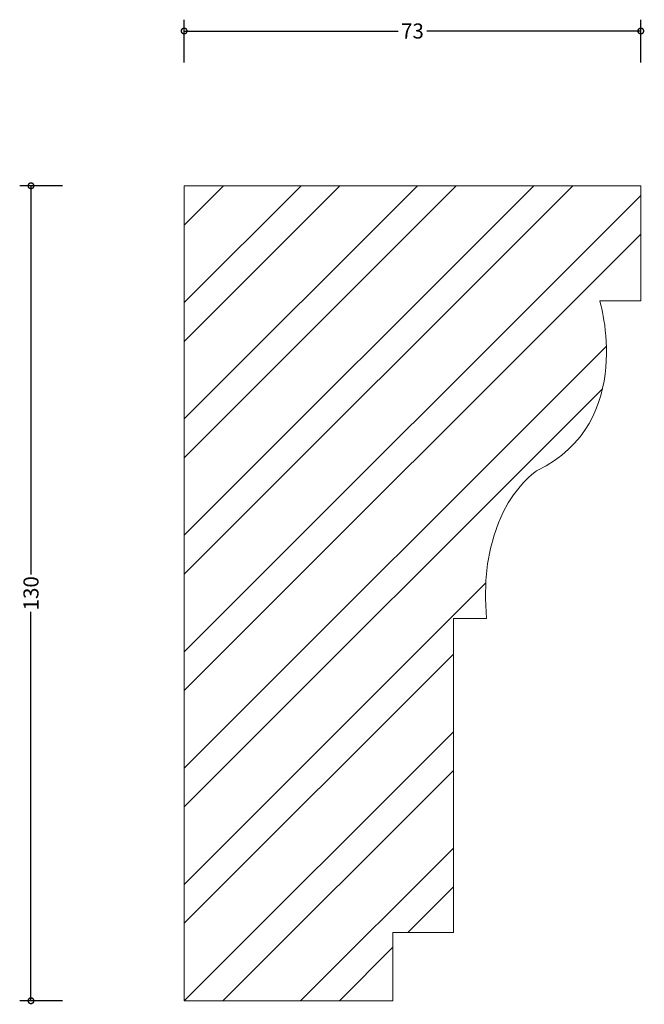
# Model space of a CAD drawing. Units: millimetres. Extents: x -26 to 73, y -1 to 156.
import ezdxf

# ---------------------------------------------------------------- set-up
doc = ezdxf.new("R2010")
doc.units = ezdxf.units.MM
doc.header["$MEASUREMENT"] = 0
for name, color, linetype, lineweight in [('AD-Dimension', 8, 'Continuous', 20), ('AD-Drawing', 81, 'Continuous', 20), ('AD-Hatch', 8, 'Continuous', 13)]:
    doc.layers.add(name, color=color, linetype=linetype, lineweight=lineweight)
doc.styles.add('AD_Dimensions Text', font='ARIALN.TTF')
doc.dimstyles.new('AD_Dimension', dxfattribs={"dimscale": 0, "dimtxt": 2.4, "dimasz": 1.8, "dimexe": 1.8, "dimexo": 0.625, "dimgap": 0.9, "dimtad": 0, "dimdec": 0, "dimzin": 0, "dimdsep": 46, "dimtxsty": 'AD_Dimensions Text', "dimblk": 'DOTSMALL', "dimblk1": 'DOTSMALL', "dimblk2": 'DOT', "dimcen": 0.9, "dimclrt": 7, "dimadec": 0, "dimazin": 0, "dimtfac": 1, "dimtdec": 0, "dimtofl": 0, "dimtmove": 0, "dimatfit": 3, "dimldrblk": 'DOTSMALL', "dimfxl": 5, "dimfxlon": 1, "dimtolj": 1, "dimtzin": 0, "dimarcsym": 0})

# ---------------------------------------------------------------- blocks, each defined once
blk = doc.blocks.new('_DotSmall')
at = {"color": 0, "linetype": 'ByBlock', "const_width": 0.5}
blk.add_lwpolyline([(-0.0625, 0, 1), (0.0625, 0, 1)], format="xyb", close=True, dxfattribs=at)
blk = doc.blocks.new('*D4')
at = {"layer": 'AD-Dimension', "color": 0, "lineweight": -2, "transparency": 16777216}
for p, q in [((-19.41, 130), (-26.21, 130)), ((-24.41, 130), (-24.41, 67.98)), ((-24.41, 0), (-24.41, 62.02)), ((-19.41, 0), (-26.21, 0))]:
    blk.add_line(p, q, dxfattribs=at)
at = {"layer": 'AD-Dimension', "color": 0, "lineweight": -2, "transparency": 16777216, "xscale": 1.8, "yscale": 1.8, "zscale": 1.8}
for p, rotation in [((-24.41, 130), 90), ((-24.41, 0), 270)]:
    blk.add_blockref('_DotSmall', p, dxfattribs=dict(at, rotation=rotation))
at = {"layer": 'AD-Dimension', "color": 7, "transparency": 16777216, "insert": (-24.41, 65), "char_height": 2.4, "attachment_point": 5, "rotation": 90, "style": 'AD_Dimensions Text'}
blk.add_mtext('\\A1;130', dxfattribs=at)
blk = doc.blocks.new('_Dot')
at = {"color": 0, "linetype": 'ByBlock', "lineweight": -2}
blk.add_line((-0.5, 0), (-1, 0), dxfattribs=at)
at = {"color": 0, "linetype": 'ByBlock', "const_width": 0.5}
blk.add_lwpolyline([(-0.25, 0, 1), (0.25, 0, 1)], format="xyb", close=True, dxfattribs=at)
blk = doc.blocks.new('*D5')
at = {"layer": 'AD-Dimension', "color": 0, "lineweight": -2, "transparency": 16777216}
for p, q in [((0, 149.69), (0, 156.49)), ((72.78, 149.69), (72.78, 156.49)), ((0, 154.69), (34.09, 154.69)), ((72.78, 154.69), (38.69, 154.69))]:
    blk.add_line(p, q, dxfattribs=at)
at = {"layer": 'AD-Dimension', "color": 0, "lineweight": -2, "transparency": 16777216, "xscale": 1.8, "yscale": 1.8, "zscale": 1.8, "rotation": 180}
blk.add_blockref('_DotSmall', (0, 154.69), dxfattribs=at)
at = {"layer": 'AD-Dimension', "color": 0, "lineweight": -2, "transparency": 16777216, "xscale": 1.8, "yscale": 1.8, "zscale": 1.8}
blk.add_blockref('_DotSmall', (72.78, 154.69), dxfattribs=at)
at = {"layer": 'AD-Dimension', "color": 7, "transparency": 16777216, "insert": (36.39, 154.69), "char_height": 2.4, "attachment_point": 5, "style": 'AD_Dimensions Text'}
blk.add_mtext('\\A1;73', dxfattribs=at)

msp = doc.modelspace()

# ---------------------------------------------------------------- hatches: boundary and pattern name
at = {"layer": 'AD-Hatch'}
h = msp.add_hatch(dxfattribs=at)
h.set_pattern_fill('ANSI32', color=256, scale=35)
edge = h.paths.add_edge_path()
edge.add_spline(control_points=[(0, 130), (0, 130), (72.78, 130), (72.78, 130)], knot_values=[10, 10, 10, 10, 11, 11, 11, 11], degree=3, periodic=0)
edge.add_spline(control_points=[(72.78, 130), (72.78, 130), (72.78, 111.65), (72.78, 111.65)], knot_values=[0, 0, 0, 0, 1, 1, 1, 1], degree=3, periodic=0)
edge.add_spline(control_points=[(72.78, 111.65), (72.78, 111.65), (66.24, 111.65), (66.24, 111.65)], knot_values=[1, 1, 1, 1, 2, 2, 2, 2], degree=3, periodic=0)
edge.add_spline(control_points=[(66.24, 111.65), (66.24, 111.65), (72.15, 92.37), (56.29, 84.59)], knot_values=[2, 2, 2, 2, 3, 3, 3, 3], degree=3, periodic=0)
edge.add_spline(control_points=[(56.29, 84.59), (56.29, 84.59), (46.65, 78.69), (48.21, 60.96)], knot_values=[3, 3, 3, 3, 4, 4, 4, 4], degree=3, periodic=0)
edge.add_spline(control_points=[(48.21, 60.96), (48.21, 60.96), (42.92, 60.96), (42.92, 60.96)], knot_values=[4, 4, 4, 4, 5, 5, 5, 5], degree=3, periodic=0)
edge.add_spline(control_points=[(42.92, 60.96), (42.92, 60.96), (42.92, 10.88), (42.92, 10.88)], knot_values=[5, 5, 5, 5, 6, 6, 6, 6], degree=3, periodic=0)
edge.add_spline(control_points=[(42.92, 10.88), (42.92, 10.88), (33.28, 10.88), (33.28, 10.88)], knot_values=[6, 6, 6, 6, 7, 7, 7, 7], degree=3, periodic=0)
edge.add_spline(control_points=[(33.28, 10.88), (33.28, 10.88), (33.28, 0), (33.28, 0)], knot_values=[7, 7, 7, 7, 8, 8, 8, 8], degree=3, periodic=0)
edge.add_spline(control_points=[(33.28, 0), (33.28, 0), (0, 0), (0, 0)], knot_values=[8, 8, 8, 8, 9, 9, 9, 9], degree=3, periodic=0)
edge.add_spline(control_points=[(0, 0), (0, 0), (0, 130), (0, 130)], knot_values=[9, 9, 9, 9, 10, 10, 10, 10], degree=3, periodic=0)

# ---------------------------------------------------------------- linework, layer by layer
at = {"layer": 'AD-Drawing'}
for points in [[(0, 0), (0, 0), (0, 130), (0, 130)], [(0, 130), (0, 130), (72.78, 130), (72.78, 130)], [(72.78, 130), (72.78, 130), (72.78, 111.65), (72.78, 111.65)], [(66.24, 111.65), (66.24, 111.65), (72.15, 92.37), (56.29, 84.59)], [(72.78, 111.65), (72.78, 111.65), (66.24, 111.65), (66.24, 111.65)], [(56.29, 84.59), (56.29, 84.59), (46.65, 78.69), (48.21, 60.96)], [(48.21, 60.96), (48.21, 60.96), (42.92, 60.96), (42.92, 60.96)], [(42.92, 60.96), (42.92, 60.96), (42.92, 10.88), (42.92, 10.88)], [(42.92, 10.88), (42.92, 10.88), (33.28, 10.88), (33.28, 10.88)], [(33.28, 10.88), (33.28, 10.88), (33.28, 0), (33.28, 0)], [(33.28, 0), (33.28, 0), (0, 0), (0, 0)]]:
    msp.add_open_spline(points, degree=3, dxfattribs=at)

# ---------------------------------------------------------------- dimensions: what is measured, and where the dimension line sits
at = {"layer": 'AD-Dimension'}
dim = msp.add_linear_dim(base=(72.78, 154.69), p1=(0, 130), p2=(72.78, 130), dimstyle='AD_Dimension', dxfattribs=at)
dim.commit()
dim.dimension.update_dxf_attribs({"geometry": '*D5', "text_midpoint": (36.39, 154.69)})
dim = msp.add_linear_dim(base=(-24.41, 130), p1=(0, 0), p2=(0, 130), angle=90, dimstyle='AD_Dimension', dxfattribs=at)
dim.commit()
dim.dimension.update_dxf_attribs({"geometry": '*D4', "text_midpoint": (-24.41, 65)})

doc.saveas('drawing.dxf')
